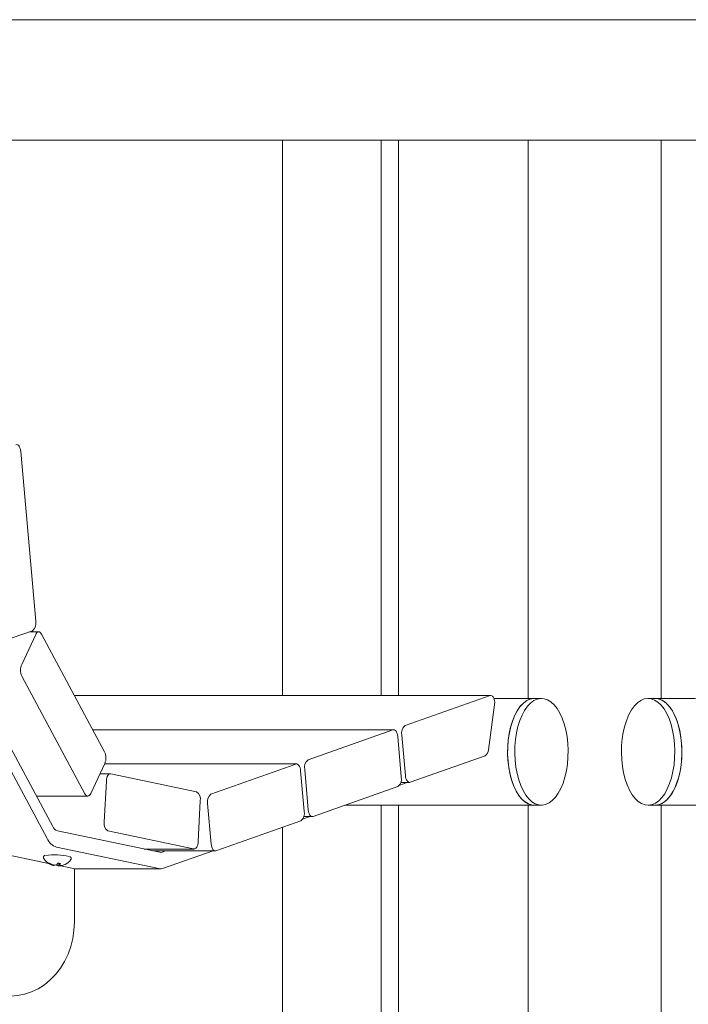
# Model space of a CAD drawing. Units: inches. Extents: x 0.1 to 8.5, y 0.3 to 10.8.
# Drawn here: x 1.9 to 2.3, y 3.1 to 3.8 of the extents above; entities that cross this region are included whole.
import ezdxf

# ---------------------------------------------------------------- set-up
doc = ezdxf.new("R2010")
doc.units = ezdxf.units.IN
doc.header["$MEASUREMENT"] = 0

msp = doc.modelspace()

# ---------------------------------------------------------------- linework, layer by layer
at = {"color": 7, "linetype": 'Continuous', "lineweight": 18}
for p, q in [((2.65605417, 3.76220335), (1.87501602, 3.76220335)), ((2.64678512, 3.68577839), (1.88428507, 3.68577839)), ((2.06761843, 3.33380064), (2.06761843, 3.68577839)), ((2.13011843, 3.33380064), (2.13011843, 3.68577839)), ((2.14103857, 3.68577839), (2.14103857, 3.33380064)), ((2.22336495, 3.3319685), (2.22336495, 3.68577839)), ((2.30770524, 3.68577839), (2.30770524, 3.3319685)), ((1.91116778, 3.38085927), (1.9016714, 3.48857266)), ((1.89623238, 3.3703036), (1.90905539, 3.37482567)), ((1.91114674, 3.37249369), (1.90226656, 3.35344807)), ((1.9130513, 3.37415003), (1.90713939, 3.37415003)), ((1.95482325, 3.29815724), (1.91482734, 3.37275075)), ((1.92191989, 3.25078641), (1.86411079, 3.35860208)), ((1.91836781, 3.24316814), (1.86055871, 3.35098381)), ((1.90239509, 3.34608686), (1.942391, 3.27149325)), ((2.19963305, 3.33380064), (1.93571182, 3.33380064)), ((2.19918085, 3.33372144), (2.14532417, 3.31472872)), ((2.20219765, 3.32949671), (2.19816494, 3.29939607)), ((2.22720723, 3.3319685), (2.20161597, 3.3319685)), ((2.23171778, 3.3319685), (2.22720723, 3.3319685)), ((2.30386295, 3.3319685), (2.2993524, 3.3319685)), ((2.32945422, 3.3319685), (2.30386295, 3.3319685)), ((2.13808257, 3.31209461), (1.94735025, 3.31209461)), ((2.13763036, 3.31201542), (2.08377368, 3.29302269)), ((2.14321178, 3.30869512), (2.14547283, 3.28304908)), ((2.14290822, 3.28214465), (2.14064717, 3.30779068)), ((2.14848964, 3.27882425), (2.19610171, 3.29561485)), ((1.9460716, 3.27175031), (1.95495178, 3.29079603)), ((2.07653209, 3.29038859), (1.95476182, 3.29038859)), ((2.07607987, 3.29030939), (2.02222321, 3.27131667)), ((1.95852522, 3.28425007), (1.95189968, 3.28425007)), ((2.01318535, 3.2727887), (1.95879743, 3.28422152)), ((2.08135773, 3.26043862), (2.07909668, 3.28608466)), ((2.08166129, 3.28698909), (2.08392234, 3.26134306)), ((1.95593531, 3.27958613), (1.95457426, 3.25368715)), ((2.14189407, 3.27705557), (2.14668501, 3.27874515)), ((2.14262951, 3.27874515), (2.14803742, 3.27874515)), ((2.08693915, 3.25711823), (2.14079583, 3.27611105)), ((1.91156737, 3.27009407), (1.94416704, 3.27009407)), ((2.01414199, 3.24116548), (2.01550304, 3.26706456)), ((2.02011082, 3.26528307), (2.02237185, 3.23963703)), ((2.10719108, 3.26426013), (2.22720723, 3.26426013)), ((2.13011843, 2.32815747), (2.13011843, 3.26426013)), ((2.14103857, 3.26426013), (2.14103857, 2.32815747)), ((2.22336495, 2.32815747), (2.22336495, 3.26426013)), ((2.22720723, 3.26426013), (2.23171778, 3.26426013)), ((2.2993524, 3.26426013), (2.30386295, 3.26426013)), ((2.30386295, 3.26426013), (2.42387911, 3.26426013)), ((2.30770524, 3.26426013), (2.30770524, 2.32815747)), ((2.02538866, 3.2354122), (2.07924534, 3.25440502)), ((2.08034358, 3.25534955), (2.08513453, 3.25703913)), ((2.08107903, 3.25703913), (2.08648694, 3.25703913)), ((1.98980385, 3.23440745), (1.92492755, 3.24804504)), ((1.95689196, 3.24796291), (2.01127988, 3.23653008)), ((2.06761843, 2.59806016), (2.06761843, 3.25030466)), ((1.91926596, 3.22738327), (1.87025654, 3.23768541)), ((1.98925943, 3.22404792), (1.92438313, 3.23768541)), ((1.97984177, 3.23650163), (2.01155209, 3.23650163)), ((1.98540055, 3.2353331), (2.02493646, 3.2353331)), ((1.99125268, 3.23450865), (1.99359044, 3.2353331)), ((1.99215711, 3.22425022), (2.02358404, 3.2353331)), ((1.9246647, 3.22690251), (1.92476854, 3.22594283)), ((1.92580989, 3.22744702), (1.92588676, 3.22568186)), ((1.92639095, 3.22740146), (1.92651004, 3.22645899)), ((1.92104843, 3.22683641), (1.92099859, 3.22645273)), ((1.92247612, 3.22636063), (1.92238606, 3.22594703)), ((1.92275747, 3.22630382), (1.92270927, 3.22609888)), ((1.92445983, 3.2262914), (1.92393778, 3.2264012)), ((1.93513284, 3.22404792), (1.92686827, 3.22578511)), ((1.92768825, 3.22600941), (1.92768431, 3.22594615)), ((1.93567726, 3.19013663), (1.93567726, 3.22396226)), ((1.93622168, 3.22393371), (1.99034827, 3.22393371))]:
    msp.add_line(p, q, dxfattribs=at)
at = {"color": 7, "linetype": 'Continuous', "lineweight": 18, "flags": 128}
for points in [[(1.9016714, 3.48857266), (1.9015339, 3.48955591), (1.90130312, 3.4904667), (1.90098796, 3.49126983), (1.9006005, 3.49193462), (1.90015562, 3.49243553), (1.89967045, 3.49275311), (1.8991636, 3.49287533), (1.8986546, 3.4927975)], [(1.91482734, 3.37275075), (1.91442167, 3.37337056), (1.91396332, 3.37382013), (1.91346991, 3.37408227), (1.91296042, 3.3741468), (1.91245443, 3.37401138), (1.91197139, 3.373681), (1.91152983, 3.37316865), (1.91114674, 3.37249369)], [(2.20219765, 3.32949671), (2.20206016, 3.33047995), (2.20182939, 3.33139074), (2.20151421, 3.33219388), (2.20112674, 3.33285866), (2.20068187, 3.33335957), (2.2001967, 3.33367715), (2.19968986, 3.33379937), (2.19918085, 3.33372144)], [(2.22720723, 3.3319685), (2.22646889, 3.33193623), (2.22426788, 3.3314542), (2.22211716, 3.33040163), (2.22005354, 3.32879663), (2.21811232, 3.32666666), (2.21632672, 3.3240481), (2.21472728, 3.32098584), (2.21334138, 3.31753227), (2.21219273, 3.31374645), (2.21130098, 3.30969312), (2.21068139, 3.3054417), (2.21034456, 3.30106492), (2.21029626, 3.29663759), (2.21053731, 3.29223559)], [(2.21139374, 3.31019071), (2.21231717, 3.31421549), (2.21349536, 3.31796483), (2.21490818, 3.3213745), (2.21653143, 3.32438621), (2.21833735, 3.32694845), (2.22029503, 3.32901721), (2.22237099, 3.33055729), (2.22452969, 3.33154229), (2.22673421, 3.3319553), (2.22720723, 3.3319685)], [(2.21590429, 3.31019071), (2.21682771, 3.31421549), (2.21800591, 3.31796483), (2.21941873, 3.3213745), (2.22104198, 3.32438621), (2.2228479, 3.32694845), (2.22480558, 3.32901721), (2.22688154, 3.33055729), (2.22904024, 3.33154229), (2.23124476, 3.3319553), (2.23345737, 3.33178928), (2.23564022, 3.33104705), (2.23775595, 3.32974134), (2.23976837, 3.32789444), (2.24164304, 3.32553802), (2.24334789, 3.32271247), (2.24485374, 3.3194659), (2.24613483, 3.31585413), (2.24716924, 3.31193876), (2.24793928, 3.30778677), (2.24843176, 3.30346944), (2.24863826, 3.2990604), (2.24855524, 3.29463513), (2.24818413, 3.2902695), (2.24753128, 3.28603802), (2.24660785, 3.28201314), (2.24542965, 3.2782638), (2.24401684, 3.27485413), (2.24239359, 3.27184241), (2.24058767, 3.26928027), (2.23862998, 3.26721142), (2.23655403, 3.26567134), (2.23439532, 3.26468634), (2.23219081, 3.26427342), (2.22997819, 3.26443945), (2.22779535, 3.26518167), (2.22567962, 3.26648738), (2.22366719, 3.26833419), (2.22179253, 3.2706906), (2.22008768, 3.27351625), (2.21858183, 3.27676273), (2.21730073, 3.2803746), (2.21626632, 3.28428997), (2.21549629, 3.28844186), (2.21500381, 3.29275928), (2.21479731, 3.29716832), (2.21488032, 3.3015935), (2.21525144, 3.30595923), (2.21590429, 3.31019071)], [(2.31627751, 3.29863224), (2.31609891, 3.30304617), (2.31563377, 3.30737572), (2.31489006, 3.31154677), (2.31388049, 3.31548795), (2.31262234, 3.31913189), (2.31113714, 3.32241631), (2.3094503, 3.32528478), (2.30759068, 3.32768843), (2.3055901, 3.32958607), (2.3034828, 3.33094517), (2.30130482, 3.33174254), (2.29909343, 3.33196449), (2.29688648, 3.33160731), (2.29472172, 3.33067707), (2.29263619, 3.32918959), (2.29066558, 3.3271705), (2.2888436, 3.32465422), (2.28720143, 3.32168377), (2.28576717, 3.31831008), (2.28456535, 3.31459085), (2.28361654, 3.31058973), (2.28293698, 3.30637507), (2.2825383, 3.30201912), (2.2824273, 3.29759639), (2.2826059, 3.29318246), (2.28307104, 3.28885291), (2.28381475, 3.28468186), (2.28482432, 3.28074067), (2.28608247, 3.27709673), (2.28756767, 3.27381242), (2.28925451, 3.27094385), (2.29111413, 3.2685402), (2.29311471, 3.26664265), (2.29522201, 3.26528346), (2.29739999, 3.26448609), (2.29961138, 3.26426414), (2.30181833, 3.26462131), (2.30398309, 3.26555156), (2.30606862, 3.26703904), (2.30803923, 3.26905813), (2.30986121, 3.27157451), (2.31150338, 3.27454486), (2.31293764, 3.27791855), (2.31413946, 3.28163778), (2.31508826, 3.28563889), (2.31576783, 3.28985356), (2.31616651, 3.29420951), (2.31627751, 3.29863224)], [(2.32078805, 3.29863224), (2.32060946, 3.30304617), (2.32014432, 3.30737572), (2.3194006, 3.31154677), (2.31839104, 3.31548795), (2.31713289, 3.31913189), (2.31564769, 3.32241631), (2.31396085, 3.32528478), (2.31210123, 3.32768843), (2.31010065, 3.32958607), (2.30799334, 3.33094517), (2.30581537, 3.33174254), (2.30386295, 3.3319685)], [(2.30386295, 3.3319685), (2.3046013, 3.33193623), (2.30680231, 3.3314542), (2.30895303, 3.33040163), (2.31101665, 3.32879663), (2.31295787, 3.32666666), (2.31474347, 3.3240481), (2.31634291, 3.32098584), (2.31772881, 3.31753227), (2.31887746, 3.31374645), (2.31976921, 3.30969312), (2.3203888, 3.3054417), (2.32072562, 3.30106492), (2.32077393, 3.29663759), (2.32053288, 3.29223559)], [(2.14064717, 3.30779068), (2.14050967, 3.30877392), (2.14027891, 3.30968471), (2.13996372, 3.31048785), (2.13957626, 3.31115263), (2.13913139, 3.31165354), (2.13864622, 3.31197112), (2.13813938, 3.31209334), (2.13763036, 3.31201542)], [(2.22720723, 3.26426013), (2.22546764, 3.26443945), (2.2232848, 3.26518167), (2.22116907, 3.26648738), (2.21915665, 3.26833419), (2.21728198, 3.2706906), (2.21557713, 3.27351625), (2.21407128, 3.27676273), (2.21279018, 3.2803746), (2.21175577, 3.28428997), (2.21098574, 3.28844186), (2.21049326, 3.29275928), (2.21028676, 3.29716832), (2.21036978, 3.3015935), (2.21074088, 3.30595923), (2.21139374, 3.31019071)], [(2.30386295, 3.26426013), (2.30412192, 3.26426414), (2.30632888, 3.26462131), (2.30849364, 3.26555156), (2.31057917, 3.26703904), (2.31254978, 3.26905813), (2.31437176, 3.27157451), (2.31601393, 3.27454486), (2.31744819, 3.27791855), (2.31865001, 3.28163778), (2.31959882, 3.28563889), (2.32027838, 3.28985356), (2.32067706, 3.29420951), (2.32078805, 3.29863224)], [(2.07909668, 3.28608466), (2.07895919, 3.2870679), (2.07872842, 3.28797869), (2.07841324, 3.28878183), (2.07802577, 3.28944661), (2.0775809, 3.28994752), (2.07709573, 3.2902651), (2.0765889, 3.29038732), (2.07607987, 3.29030939)], [(2.21053731, 3.29223559), (2.21106359, 3.2879342), (2.21186608, 3.28380695), (2.21293108, 3.27992453), (2.21424033, 3.27635334), (2.21577146, 3.27315438), (2.21749826, 3.27038261), (2.21939118, 3.26808535), (2.22141783, 3.2663018), (2.22354354, 3.26506268), (2.22573194, 3.264389), (2.22720723, 3.26426013)], [(2.32053288, 3.29223559), (2.3200066, 3.2879342), (2.3192041, 3.28380695), (2.31813911, 3.27992453), (2.31682985, 3.27635334), (2.31529872, 3.27315438), (2.31357193, 3.27038261), (2.31167901, 3.26808535), (2.30965236, 3.2663018), (2.30752664, 3.26506268), (2.30533825, 3.264389), (2.30386295, 3.26426013)], [(1.95879743, 3.28422152), (1.95828694, 3.28422817), (1.95778559, 3.28403555), (1.95731269, 3.28365109), (1.95688636, 3.28308937), (1.95652302, 3.28237218), (1.95623663, 3.2815269), (1.9560382, 3.28058619), (1.95593531, 3.27958613)], [(2.14547283, 3.28304908), (2.14561032, 3.28206574), (2.14584109, 3.28115505), (2.14615627, 3.28035182), (2.14654374, 3.27968703), (2.14698861, 3.27918622), (2.14747378, 3.27886855), (2.14798061, 3.27874642), (2.14848964, 3.27882425)], [(1.942391, 3.27149325), (1.9427967, 3.27087354), (1.94325502, 3.27042397), (1.94374843, 3.27016183), (1.94425792, 3.2700973), (1.94476391, 3.27023272), (1.94524695, 3.27056301), (1.94568851, 3.27107545), (1.9460716, 3.27175031)], [(2.08392234, 3.26134306), (2.08405984, 3.26035972), (2.0842906, 3.25944903), (2.08460579, 3.25864579), (2.08499325, 3.25798101), (2.08543812, 3.2574802), (2.08592329, 3.25716262), (2.08643013, 3.2570404), (2.08693915, 3.25711823)], [(2.01127988, 3.23653008), (2.01179037, 3.23652343), (2.01229172, 3.23671605), (2.01276461, 3.23710061), (2.01319094, 3.23766234), (2.01355428, 3.23837953), (2.01384067, 3.23922471), (2.01403911, 3.24016542), (2.01414199, 3.24116548)], [(2.02237185, 3.23963703), (2.02250935, 3.23865369), (2.02274013, 3.237743), (2.02305529, 3.23693977), (2.02344278, 3.23627498), (2.02388764, 3.23577417), (2.0243728, 3.23545659), (2.02487965, 3.23533437), (2.02538866, 3.2354122)], [(1.89508233, 3.14326162), (1.8996275, 3.14355642), (1.90411554, 3.1444369), (1.90848997, 3.14589211), (1.91269581, 3.14790376), (1.91668014, 3.15044645), (1.92039284, 3.15348828), (1.92378728, 3.15699103), (1.92682072, 3.1609106), (1.92945505, 3.16519762), (1.9316571, 3.1697983), (1.93339921, 3.17465477), (1.93465945, 3.17970601), (1.93542201, 3.18488827), (1.93567726, 3.19013663)]]:
    msp.add_lwpolyline(points, dxfattribs=at)
at = {"color": 7, "linetype": 'Continuous', "lineweight": 18}
for centre, radius, start, end in [((1.90530166, 3.37952645), 0.00601564, 308.60858552, 12.8006519), ((1.9106283, 3.34991234), 0.00907854, 157.07908154, 204.9214936), ((2.14907784, 3.31002796), 0.00601557, 128.60821325, 192.80102416), ((1.94659004, 3.29433176), 0.00907855, 337.07910357, 24.92147157), ((2.19364765, 3.29940742), 0.0045173, 302.90575088, 359.8560736), ((2.08752735, 3.28832194), 0.00601557, 128.60821325, 192.80102416), ((2.13704216, 3.2808118), 0.00601557, 308.60821325, 12.80102416), ((2.01016748, 3.26823548), 0.00546253, 347.62229054, 56.46365754), ((2.02597677, 3.26661595), 0.00601548, 128.60765992, 192.8015775), ((2.07549167, 3.25910578), 0.00601557, 308.60821325, 12.80102416), ((1.95990995, 3.2525162), 0.00546266, 167.62232394, 236.46294323), ((1.92643735, 3.2527221), 0.00491471, 203.19472341, 252.109366), ((1.92740277, 3.24703957), 0.00982947, 203.1948407, 252.10924871), ((1.99034971, 3.23701436), 0.00266345, 258.17373794, 289.81735018), ((1.92511704, 3.23593391), 0.01036094, 210.14010748, 251.79842052), ((1.92259059, 3.1869964), 0.04576716, 77.62159346, 96.59924745), ((1.91993465, 3.22651781), 0.00097399, 91.98591749, 121.01302504), ((1.92501111, 3.23524694), 0.00966635, 234.75432291, 245.47426169), ((1.92583771, 3.23656387), 0.01084245, 236.80073701, 246.61921993), ((1.91779909, 3.23177326), 0.00841736, 322.20725631, 329.46807397), ((1.92199741, 3.17527162), 0.05231456, 84.68173589, 86.65556175), ((1.92158573, 3.22880869), 0.00545618, 334.49126967, 344.61323952), ((1.92511704, 3.23593391), 0.01036094, 296.96387752, 323.84339799), ((1.92397176, 3.23245389), 0.00669729, 243.64467072, 256.30420036), ((1.92464984, 3.23639668), 0.01026877, 252.34214321, 262.43474979), ((1.9223495, 3.22644475), 0.00049906, 274.2022377, 316.12819939), ((1.92216439, 3.23137229), 0.00527815, 282.40119291, 295.66933681), ((1.9272306, 3.22844052), 0.00350717, 211.81582052, 225.41159082), ((1.92627044, 3.22985214), 0.00418789, 248.98395655, 264.74340603), ((1.92532134, 3.23577266), 0.01010662, 273.20714525, 283.52117264), ((1.9289327, 3.22750274), 0.00263793, 203.30766196, 216.00221009), ((1.92683653, 3.23228439), 0.00633238, 269.65700801, 282.62608821), ((1.9249586, 3.23570613), 0.01013344, 285.60368319, 288.79034672), ((1.92573038, 3.23506441), 0.00929894, 285.53387912, 296.41315717), ((1.929617, 3.22704989), 0.00040109, 283.22406658, 308.54513796), ((1.93622491, 3.22921222), 0.0052785, 258.05986579, 269.96497628), ((1.99035149, 3.22925939), 0.00532467, 258.16488134, 289.82229169)]:
    msp.add_arc(centre, radius, start, end, dxfattribs=at)
for points, knots in [([(1.91697628, 3.23240802), (1.91694299, 3.23240188), (1.91677091, 3.23237014), (1.91653123, 3.23225221), (1.91615733, 3.23189777), (1.91597663, 3.23141926), (1.91601951, 3.23096863), (1.91614302, 3.23077858), (1.91618382, 3.23071579)], [0, 0, 0, 0, 0.06962029, 0.359895375, 0.545800066, 0.720241952, 0.907582536, 1, 1, 1, 1]), ([(1.93344135, 3.22978623), (1.93346033, 3.22980378), (1.93357235, 3.22990736), (1.93371023, 3.23026588), (1.93369273, 3.23073779), (1.93350206, 3.23112051), (1.93324949, 3.23136992), (1.9329873, 3.2315329), (1.93280083, 3.23159803), (1.93269559, 3.2316348)], [0, 0, 0, 0, 0.031456522, 0.185637354, 0.337483874, 0.475106835, 0.609333241, 0.779492168, 1, 1, 1, 1])]:
    msp.add_open_spline(points, degree=3, knots=knots, dxfattribs=at)

doc.saveas('drawing.dxf')
